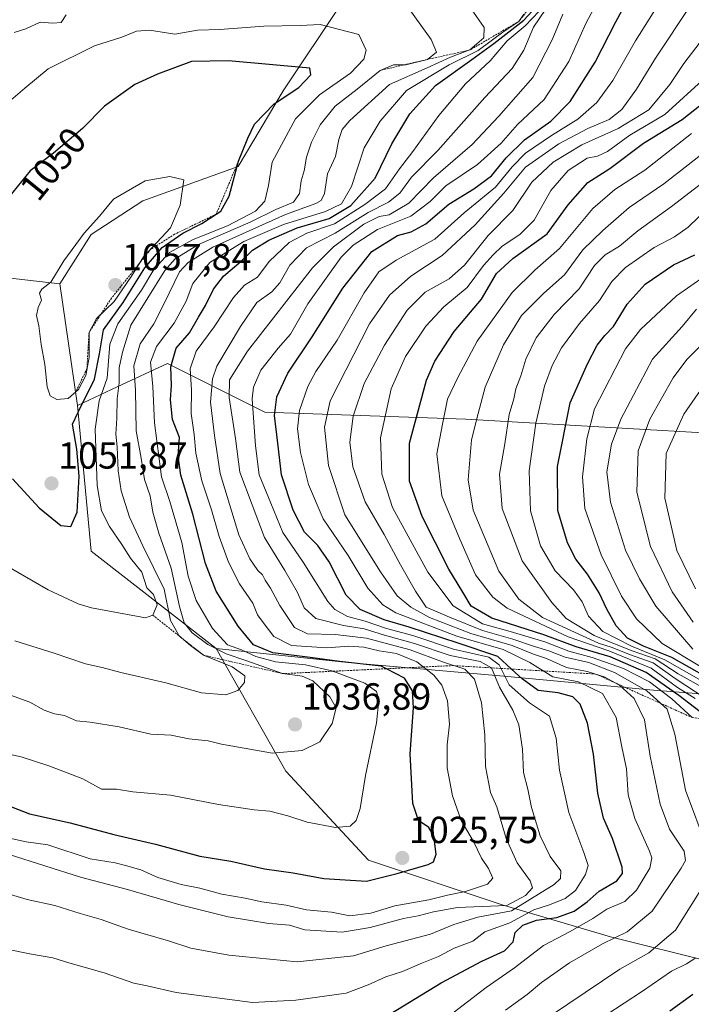
# Model space of a CAD drawing. Units: metres. Extents: x 658343 to 661812, y 4741820 to 4744212.
# Drawn here: x 659494 to 659672, y 4742622 to 4742884 of the extents above; entities that cross this region are included whole.
import ezdxf
from ezdxf.enums import TextEntityAlignment as Align

# ---------------------------------------------------------------- set-up
doc = ezdxf.new("R2010")
doc.units = ezdxf.units.M
doc.header["$MEASUREMENT"] = 0
doc.linetypes.add('TRAZOS', pattern=[0.75, 0.5, -0.25])
for name, color, linetype, lineweight in [('Arbolado forestal CxS', 92, 'Continuous', 0), ('Carátula', 7, 'Continuous', 5), ('Curva de nivel maestra', 36, 'Continuous', 30), ('Curva de nivel normal', 36, 'Continuous', 0), ('Escarpado lineal', 39, 'TRAZOS', 0), ('Punto de cota en terreno', 7, 'Continuous', 0), ('Rótulo de curva de nivel directora', 19, 'Continuous', 0), ('Rótulo de punto de cota en terreno', 19, 'Continuous', 0)]:
    doc.layers.add(name, color=color, linetype=linetype, lineweight=lineweight)
doc.styles.add('Arial', font='txt', dxfattribs={"height": 0.2})

# ---------------------------------------------------------------- blocks, each defined once
blk = doc.blocks.new('*U160')
at = {"layer": 'Curva de nivel normal', "color": 36, "linetype": 'Continuous', "lineweight": 0}
blk.add_polyline3d([(659672.65, 4742716.19, 940), (659662.74, 4742727.67, 940), (659658.42, 4742734.96, 940), (659654.71, 4742742.52, 940), (659650.68, 4742755.3, 940), (659649.75, 4742763.33, 940), (659650.97, 4742770.67, 940), (659653.42, 4742777.33, 940), (659661.88, 4742793.33, 940), (659669.74, 4742802, 940), (659673.61, 4742806.62, 940)], dxfattribs=at)
blk = doc.blocks.new('*U165')
at = {"layer": 'Curva de nivel normal', "color": 36, "linetype": 'Continuous', "lineweight": 0}
blk.add_polyline3d([(659672.71, 4742723.39, 935), (659667.09, 4742731.5, 935), (659661.39, 4742743.53, 935), (659657.74, 4742757.92, 935), (659658.1, 4742768.95, 935), (659661.14, 4742777.32, 935), (659667.38, 4742788.32, 935), (659671.02, 4742793.2, 935), (659675.13, 4742797.33, 935)], dxfattribs=at)
blk = doc.blocks.new('*U203')
at = {"layer": 'Curva de nivel normal', "color": 36, "linetype": 'Continuous', "lineweight": 0}
blk.add_polyline3d([(659673.32, 4742732.29, 930), (659668.32, 4742742.46, 930), (659665.14, 4742756.32, 930), (659665.55, 4742768.27, 930), (659670.25, 4742778.65, 930), (659679.86, 4742792.59, 930)], dxfattribs=at)
blk = doc.blocks.new('*U212')
at = {"layer": 'Curva de nivel normal', "color": 36, "linetype": 'Continuous', "lineweight": 0}
blk.add_polyline3d([(659674.5, 4742711.69, 945), (659664.48, 4742717.75, 945), (659657.64, 4742724.31, 945), (659653.65, 4742730.3, 945), (659648.25, 4742741.32, 945), (659643.9, 4742753.61, 945), (659643.26, 4742761.99, 945), (659644.37, 4742772.11, 945), (659646.45, 4742780.07, 945), (659654.72, 4742796.09, 945), (659658.65, 4742801.15, 945), (659668.26, 4742810.13, 945), (659679.68, 4742818.15, 945)], dxfattribs=at)
blk = doc.blocks.new('5PATER')
at = {"layer": 'Carátula', "linetype": 'Continuous', "lineweight": 5}
h = blk.add_hatch(color=250, dxfattribs=at)
edge = h.paths.add_edge_path()
edge.add_ellipse((0, 0.01), major_axis=(-1.33, -1.34), ratio=0.999422, start_angle=0, end_angle=360)

msp = doc.modelspace()

# ---------------------------------------------------------------- linework, layer by layer
at = {"layer": 'Arbolado forestal CxS', "color": 92, "linetype": 'Continuous', "lineweight": 0}
for points in [[(659626.92, 4742976.91, 1008.48), (659630.53, 4742930.45, 1017.84), (659615.77, 4742895.36, 1032.18), (659579.33, 4742888.08, 1043.32), (659563.67, 4742864.63, 1047.36), (659551.7, 4742844.48, 1048.46), (659526.33, 4742835.38, 1056.22), (659512.54, 4742826.42, 1056.44), (659504.27, 4742813.31, 1056.02)], [(659626.92, 4742976.91, 1008.48), (659630.53, 4742930.45, 1017.84), (659615.77, 4742895.36, 1032.18), (659579.33, 4742888.08, 1043.32), (659563.67, 4742864.63, 1047.36), (659551.7, 4742844.48, 1048.46), (659526.33, 4742835.38, 1056.22), (659512.54, 4742826.42, 1056.44), (659504.27, 4742813.31, 1056.02)], [(659579.33, 4742888.08, 1043.32), (659563.67, 4742864.63, 1047.36), (659551.7, 4742844.48, 1048.46), (659526.33, 4742835.38, 1056.22), (659512.54, 4742826.42, 1056.44), (659504.27, 4742813.31, 1056.02), (659452.25, 4742819.23, 1045.97), (659404.76, 4742814.95, 1036.66), (659367.84, 4742799.62, 1032.3), (659352.93, 4742790.17, 1030.75), (659333.87, 4742772.95, 1029.05), (659308.39, 4742757.4, 1026.05)], [(659800.54, 4742742.24, 851.32), (659774.7, 4742753.32, 862.02), (659734.09, 4742768.1, 887.51), (659700.86, 4742773.64, 907.89), (659676.86, 4742773.64, 921.81), (659612.26, 4742777.33, 964.52), (659558.73, 4742779.18, 1000.16), (659532.89, 4742792.11, 1023.32), (659519.52, 4742785.94, 1037.54), (659508.89, 4742781.03, 1047.48), (659504.27, 4742813.31, 1056.02), (659512.54, 4742826.42, 1056.44), (659526.33, 4742835.38, 1056.22), (659551.7, 4742844.48, 1048.46), (659563.67, 4742864.63, 1047.36), (659579.33, 4742888.08, 1043.32)], [(659308.39, 4742757.4, 1026.05), (659333.87, 4742772.95, 1029.05), (659352.93, 4742790.17, 1030.75), (659367.84, 4742799.62, 1032.3), (659404.76, 4742814.95, 1036.66), (659452.25, 4742819.23, 1045.97), (659504.27, 4742813.31, 1056.02), (659508.89, 4742781.03, 1047.48), (659512.58, 4742742.24, 1048.43), (659545.81, 4742716.39, 1038.32), (659564.33, 4742683.83, 1032.56), (659586.34, 4742660.12, 1025.51), (659621.9, 4742648.27, 1007.46), (659650.68, 4742639.8, 987.85), (659677.77, 4742633.03, 973.96), (659713.33, 4742622.87, 955.04), (659737.04, 4742605.94, 941.45)], [(659504.27, 4742813.31, 1056.02), (659452.25, 4742819.23, 1045.97), (659404.76, 4742814.95, 1036.66), (659367.84, 4742799.62, 1032.3), (659352.93, 4742790.17, 1030.75), (659333.87, 4742772.95, 1029.05), (659308.39, 4742757.4, 1026.05)], [(659504.27, 4742813.31, 1056.02), (659452.25, 4742819.23, 1045.97), (659404.76, 4742814.95, 1036.66), (659367.84, 4742799.62, 1032.3), (659352.93, 4742790.17, 1030.75), (659333.87, 4742772.95, 1029.05), (659308.39, 4742757.4, 1026.05)], [(659504.27, 4742813.31, 1056.02), (659508.89, 4742781.03, 1047.48)], [(659504.27, 4742813.31, 1056.02), (659508.89, 4742781.03, 1047.48)], [(659831.92, 4742738.55, 839.64), (659800.54, 4742742.24, 851.32), (659774.7, 4742753.32, 862.02), (659734.09, 4742768.1, 887.51), (659700.86, 4742773.64, 907.89), (659676.86, 4742773.64, 921.81), (659612.26, 4742777.33, 964.52), (659558.73, 4742779.18, 1000.16), (659532.89, 4742792.11, 1023.32), (659519.52, 4742785.94, 1037.54), (659508.89, 4742781.03, 1047.48)], [(659831.92, 4742738.55, 839.64), (659800.54, 4742742.24, 851.32), (659774.7, 4742753.32, 862.02), (659734.09, 4742768.1, 887.51), (659700.86, 4742773.64, 907.89), (659676.86, 4742773.64, 921.81), (659612.26, 4742777.33, 964.52), (659558.73, 4742779.18, 1000.16), (659532.89, 4742792.11, 1023.32), (659519.52, 4742785.94, 1037.54), (659508.89, 4742781.03, 1047.48)], [(659508.89, 4742781.03, 1047.48), (659512.58, 4742742.24, 1048.43), (659545.81, 4742716.39, 1038.32)], [(659508.89, 4742781.03, 1047.48), (659512.58, 4742742.24, 1048.43), (659545.81, 4742716.39, 1038.32)], [(659737.04, 4742605.94, 941.45), (659713.33, 4742622.87, 955.04), (659677.77, 4742633.03, 973.96), (659650.68, 4742639.8, 987.85), (659621.9, 4742648.27, 1007.46), (659586.34, 4742660.12, 1025.51), (659564.33, 4742683.83, 1032.56), (659545.81, 4742716.39, 1038.32), (659580.88, 4742712.69, 1029.25), (659623.33, 4742709, 1003.86), (659662.1, 4742705.3, 984.05), (659710.09, 4742701.61, 918), (659772.85, 4742670.21, 915.98), (659795, 4742657.28, 906.33)], [(659545.81, 4742716.39, 1038.32), (659564.33, 4742683.83, 1032.56), (659586.34, 4742660.12, 1025.51), (659621.9, 4742648.27, 1007.46), (659650.68, 4742639.8, 987.85), (659677.77, 4742633.03, 973.96), (659713.33, 4742622.87, 955.04), (659737.04, 4742605.94, 941.45), (659745.5, 4742578.85, 928.81), (659738.73, 4742558.53, 921.62), (659725.18, 4742536.52, 924.21)], [(659545.81, 4742716.39, 1038.32), (659580.88, 4742712.69, 1029.25), (659623.33, 4742709, 1003.86), (659662.1, 4742705.3, 984.05), (659710.09, 4742701.61, 918), (659772.85, 4742670.21, 915.98)], [(659545.81, 4742716.39, 1038.32), (659564.33, 4742683.83, 1032.56), (659586.34, 4742660.12, 1025.51), (659621.9, 4742648.27, 1007.46), (659650.68, 4742639.8, 987.85), (659677.77, 4742633.03, 973.96), (659713.33, 4742622.87, 955.04), (659737.04, 4742605.94, 941.45), (659745.5, 4742578.85, 928.81), (659738.73, 4742558.53, 921.62), (659725.18, 4742536.52, 924.21)], [(659545.81, 4742716.39, 1038.32), (659580.88, 4742712.69, 1029.25), (659623.33, 4742709, 1003.86), (659662.1, 4742705.3, 984.05), (659710.09, 4742701.61, 918), (659772.85, 4742670.21, 915.98)]]:
    msp.add_polyline3d(points, dxfattribs=at)
msp.add_polyline3d([(659772.85, 4742670.21, 915.98), (659710.09, 4742701.61, 918), (659662.1, 4742705.3, 984.05), (659623.33, 4742709, 1003.86), (659580.88, 4742712.69, 1029.25), (659545.81, 4742716.39, 1038.32), (659512.58, 4742742.24, 1048.43), (659508.89, 4742781.03, 1047.48), (659519.52, 4742785.94, 1037.54), (659532.89, 4742792.11, 1023.32), (659558.73, 4742779.18, 1000.16), (659612.26, 4742777.33, 964.52), (659676.86, 4742773.64, 921.81), (659700.86, 4742773.64, 907.89), (659734.09, 4742768.1, 887.51), (659774.7, 4742753.32, 862.02), (659800.54, 4742742.24, 851.32), (659831.92, 4742738.55, 839.64), (659820.84, 4742721.92, 849.55), (659815.3, 4742707.15, 862.13), (659800.54, 4742690.53, 880.67), (659772.85, 4742670.21, 915.98)], close=True, dxfattribs=at)
at = {"layer": 'Curva de nivel maestra', "color": 36, "linetype": 'Continuous', "lineweight": 30}
for points in [[(659590.38, 4742618.22, 1000), (659605.64, 4742627.57, 1000), (659616.48, 4742633.35, 1000), (659622.48, 4742636.03, 1000), (659624.78, 4742638.45, 1000), (659625.35, 4742640.91, 1000), (659627.41, 4742642.89, 1000), (659631, 4742644.17, 1000), (659636.44, 4742644.88, 1000), (659641, 4742646.61, 1000), (659644.48, 4742649.08, 1000), (659647.73, 4742651.94, 1000), (659652.41, 4742654.64, 1000), (659653.89, 4742656.61, 1000), (659653.82, 4742658.26, 1000), (659651.21, 4742665.89, 1000), (659648.81, 4742671.3, 1000), (659647.37, 4742678, 1000), (659646.22, 4742688.33, 1000), (659644.59, 4742696.56, 1000), (659642.64, 4742701.65, 1000), (659640.71, 4742703.52, 1000), (659636.79, 4742704.6, 1000), (659631.46, 4742705.28, 1000), (659627.18, 4742708.36, 1000), (659624.38, 4742710.95, 1000), (659620.76, 4742714.3, 1000), (659610.2, 4742717.8, 1000), (659597.16, 4742722.1, 1000), (659590.47, 4742723.99, 1000), (659584.1, 4742726.73, 1000), (659580.43, 4742730.61, 1000), (659575.88, 4742739.42, 1000), (659572.82, 4742743.76, 1000), (659569.34, 4742747.31, 1000), (659566.26, 4742753.21, 1000), (659563.23, 4742762.55, 1000), (659562.23, 4742771, 1000), (659561.29, 4742778.33, 1000), (659561.98, 4742783.33, 1000), (659564.86, 4742789.56, 1000), (659571.39, 4742799.26, 1000), (659579.52, 4742812.21, 1000), (659587.19, 4742821.88, 1000), (659594.02, 4742826.14, 1000), (659597.69, 4742827.18, 1000), (659601.61, 4742829.25, 1000), (659607.72, 4742834.52, 1000), (659614.39, 4742838.62, 1000), (659619.07, 4742842.07, 1000), (659622.99, 4742846.84, 1000), (659627.87, 4742851.59, 1000), (659634.85, 4742856.59, 1000), (659639.94, 4742861.77, 1000), (659646.59, 4742872.27, 1000), (659652.14, 4742882.97, 1000), (659659.54, 4742896.74, 1000)], [(659591.08, 4742711.03, 1025), (659589.71, 4742711.74, 1025), (659578.64, 4742712.97, 1025), (659570.84, 4742714.02, 1025), (659560.86, 4742715.29, 1025), (659555.76, 4742717.36, 1025), (659551.63, 4742722.33, 1025), (659545.84, 4742731.67, 1025), (659542.95, 4742739, 1025), (659539.61, 4742752.11, 1025), (659536.38, 4742762.48, 1025), (659535.75, 4742767.61, 1025), (659536.05, 4742772.49, 1025), (659534.18, 4742777.28, 1025), (659533.68, 4742782.51, 1025), (659533.96, 4742786.42, 1025), (659533.73, 4742791.26, 1025), (659535.18, 4742796.22, 1025), (659538.72, 4742800.28, 1025), (659541.11, 4742804.48, 1025), (659543.02, 4742807.56, 1025), (659545.11, 4742811.94, 1025), (659547.81, 4742815.36, 1025), (659552.47, 4742819.31, 1025), (659555.47, 4742822.28, 1025), (659559.81, 4742824.97, 1025), (659567.4, 4742828.17, 1025), (659575.84, 4742830.65, 1025), (659581.68, 4742834.12, 1025), (659588.14, 4742841.38, 1025), (659592.54, 4742850.58, 1025), (659597.34, 4742858.5, 1025), (659604.15, 4742866.03, 1025), (659613.82, 4742872.94, 1025), (659619.63, 4742877.24, 1025), (659627.62, 4742883.37, 1025), (659635.46, 4742891.91, 1025)], [(659507.14, 4742748.85, 1050), (659508.86, 4742752.63, 1050), (659509.34, 4742762.23, 1050), (659508.71, 4742769.39, 1050), (659507.63, 4742776, 1050), (659509.07, 4742779.22, 1050), (659513.45, 4742787.97, 1050), (659514.82, 4742794.75, 1050), (659515.83, 4742801.1, 1050), (659521.06, 4742808.36, 1050), (659526.81, 4742817.55, 1050), (659531.48, 4742822.98, 1050), (659536.92, 4742826.79, 1050), (659542.04, 4742829.36, 1050), (659545.81, 4742831.84, 1050), (659547.08, 4742832.67, 1050), (659549.26, 4742836.67, 1050), (659551.74, 4742845.92, 1050), (659554.26, 4742852.03, 1050), (659556.02, 4742855.72, 1050), (659561.27, 4742861.2, 1050), (659567.82, 4742865.47, 1050), (659570.98, 4742868.9, 1050), (659570.75, 4742870.61, 1050), (659549.07, 4742872.59, 1050), (659539.29, 4742872.39, 1050), (659530.2, 4742869.08, 1050), (659524.14, 4742866.29, 1050), (659516.14, 4742860.52, 1050), (659510.24, 4742854.65, 1050), (659502.54, 4742848.03, 1050), (659496.34, 4742843.33, 1050), (659489.45, 4742834.85, 1050)], [(659677.21, 4742697.56, 975), (659668.84, 4742703.92, 975), (659660.17, 4742710.02, 975), (659650.64, 4742714.15, 975), (659641.55, 4742716.83, 975), (659633, 4742720.02, 975), (659619.11, 4742724.49, 975), (659613.68, 4742727.63, 975), (659611.42, 4742731.34, 975), (659607.67, 4742737.46, 975), (659600.6, 4742751.53, 975), (659597.23, 4742760.88, 975), (659597.28, 4742770.96, 975), (659601.72, 4742787.74, 975), (659604, 4742792.74, 975), (659609.16, 4742800.66, 975), (659616.38, 4742809.21, 975), (659620.42, 4742816.08, 975), (659624.72, 4742820.1, 975), (659633.82, 4742826.63, 975), (659639.42, 4742834.36, 975), (659644.67, 4742840.28, 975), (659650.51, 4742844, 975), (659659.5, 4742850.68, 975), (659669.75, 4742857, 975), (659677.74, 4742863.33, 975)], [(659681.15, 4742706.08, 950), (659667.02, 4742713.97, 950), (659659.46, 4742717.07, 950), (659655.26, 4742719.18, 950), (659652.25, 4742722.39, 950), (659649.72, 4742726.85, 950), (659647.72, 4742731.24, 950), (659644.58, 4742736.16, 950), (659641.46, 4742740.17, 950), (659639.31, 4742744.53, 950), (659636.74, 4742753.08, 950), (659636.57, 4742764.76, 950), (659639.99, 4742781.69, 950), (659644.58, 4742792.04, 950), (659647.15, 4742797.04, 950), (659649.16, 4742799.56, 950), (659651.52, 4742802.01, 950), (659655.16, 4742807.9, 950), (659659.96, 4742813.26, 950), (659667.44, 4742818.34, 950), (659673.12, 4742821, 950)], [(659491.62, 4742761.48, 1050), (659498.75, 4742753.82, 1050), (659504.47, 4742749.1, 1050), (659507.14, 4742748.85, 1050)], [(659491.37, 4742674.34, 1025), (659496.15, 4742672.5, 1025), (659507.01, 4742670.05, 1025), (659518.61, 4742666.98, 1025), (659529.67, 4742664.42, 1025), (659541.45, 4742661.18, 1025), (659549.72, 4742659.89, 1025), (659558.67, 4742657.86, 1025), (659566.27, 4742656.76, 1025), (659574.42, 4742655.24, 1025), (659585.83, 4742654.6, 1025), (659593.94, 4742656.65, 1025), (659602.23, 4742658.96, 1025), (659603.62, 4742659.68, 1025), (659604.3, 4742661.76, 1025), (659603.71, 4742666.66, 1025), (659602.4, 4742668.84, 1025), (659599.6, 4742670.68, 1025), (659598.1, 4742675.22, 1025), (659597.4, 4742688.42, 1025), (659598.33, 4742700.67, 1025), (659598.04, 4742705.16, 1025), (659595.94, 4742708.5, 1025), (659591.08, 4742711.03, 1025)], [(659666.52, 4742620.14, 975), (659672.62, 4742624.57, 975)]]:
    msp.add_polyline3d(points, dxfattribs=at)
at = {"layer": 'Curva de nivel normal', "color": 36, "linetype": 'Continuous', "lineweight": 0}
for points in [[(659483.47, 4742637.84, 1005), (659496.7, 4742635.18, 1005), (659502.4, 4742634.17, 1005), (659506.65, 4742632.84, 1005), (659516.01, 4742630.2, 1005), (659523.94, 4742627.46, 1005), (659527.48, 4742626.74, 1005), (659535.15, 4742625.01, 1005), (659555.45, 4742622.3, 1005), (659567, 4742622.93, 1005), (659580.42, 4742624.83, 1005), (659586.25, 4742627.03, 1005), (659590.93, 4742629.15, 1005), (659595.4, 4742630.55, 1005), (659600.5, 4742632.76, 1005), (659604.92, 4742634.57, 1005), (659609.15, 4742636.75, 1005), (659614.11, 4742638.64, 1005), (659617.29, 4742641.14, 1005), (659623.92, 4742643.52, 1005), (659630.31, 4742646.92, 1005), (659634.47, 4742648.29, 1005), (659638.65, 4742649.95, 1005), (659641.38, 4742652.06, 1005), (659644.04, 4742656.34, 1005), (659644.78, 4742658.73, 1005), (659643.64, 4742662.18, 1005), (659639.58, 4742672.83, 1005), (659637.12, 4742684.11, 1005), (659636.28, 4742692.61, 1005), (659634.44, 4742698.43, 1005), (659629.17, 4742701.98, 1005), (659623.77, 4742706.79, 1005), (659621.11, 4742712.07, 1005), (659618.37, 4742714.06, 1005), (659608.96, 4742716.24, 1005), (659598.14, 4742719.82, 1005), (659591.14, 4742721.75, 1005), (659585.42, 4742723.68, 1005), (659580.72, 4742724.95, 1005), (659577.39, 4742726.8, 1005), (659575.49, 4742728.88, 1005), (659568.95, 4742739.39, 1005), (659563.52, 4742747.26, 1005), (659560.33, 4742755, 1005), (659557.28, 4742762.59, 1005), (659556.32, 4742770.26, 1005), (659555.4, 4742782.79, 1005), (659555.72, 4742785.89, 1005), (659557.66, 4742790.36, 1005), (659562.27, 4742796.2, 1005), (659565.55, 4742799.96, 1005), (659570.17, 4742807.98, 1005), (659579.06, 4742820.39, 1005), (659582.28, 4742823.58, 1005), (659588.69, 4742827.8, 1005), (659597.58, 4742831.31, 1005), (659602.76, 4742835.25, 1005), (659606.88, 4742839.4, 1005), (659615.34, 4742845, 1005), (659621.61, 4742850.72, 1005), (659625.98, 4742855.64, 1005), (659633.02, 4742862.36, 1005), (659639.62, 4742872.46, 1005), (659644.16, 4742882.53, 1005), (659651.12, 4742895.72, 1005)], [(659607.67, 4742618.68, 995), (659617.63, 4742626.33, 995), (659625.19, 4742631.53, 995), (659632.92, 4742637.46, 995), (659639.97, 4742641.2, 995), (659646.04, 4742644.68, 995), (659649.75, 4742647.09, 995), (659654.48, 4742649.16, 995), (659657.63, 4742652.16, 995), (659661.2, 4742658.03, 995), (659661.69, 4742660.76, 995), (659661.08, 4742662.57, 995), (659657.22, 4742671.26, 995), (659655.38, 4742677.54, 995), (659654.98, 4742684.4, 995), (659653.74, 4742690.23, 995), (659652.22, 4742698.05, 995), (659648.61, 4742704.41, 995), (659642.16, 4742707.51, 995), (659635.35, 4742708.88, 995), (659629.27, 4742712.72, 995), (659622.18, 4742716.14, 995), (659609.8, 4742719.72, 995), (659593.62, 4742725.91, 995), (659590.17, 4742728.01, 995), (659586.12, 4742732.44, 995), (659580.95, 4742741.15, 995), (659574.32, 4742750.83, 995), (659570.35, 4742759.99, 995), (659568.26, 4742768.52, 995), (659567.44, 4742774.76, 995), (659567.95, 4742779.69, 995), (659570.16, 4742786, 995), (659572.3, 4742790, 995), (659577.97, 4742798.33, 995), (659585.18, 4742810.96, 995), (659589.1, 4742816.51, 995), (659593.67, 4742819.63, 995), (659603.95, 4742825.2, 995), (659611.82, 4742832.16, 995), (659620.08, 4742839, 995), (659624.54, 4742844.46, 995), (659628.08, 4742848.04, 995), (659635.04, 4742852.75, 995), (659642.04, 4742857.06, 995), (659647.04, 4742861.48, 995), (659651.36, 4742867.33, 995), (659657.34, 4742877.94, 995), (659665.65, 4742891.16, 995)], [(659492.3, 4742718.44, 1040), (659502.74, 4742715.17, 1040), (659511.1, 4742712.29, 1040), (659515.47, 4742711.33, 1040), (659520.5, 4742710.03, 1040), (659532.43, 4742707.29, 1040), (659541.93, 4742704.6, 1040), (659548.4, 4742704.06, 1040), (659551.54, 4742705.22, 1040), (659553.34, 4742707.33, 1040), (659553.4, 4742709.13, 1040), (659550.09, 4742711.5, 1040), (659542.44, 4742714.63, 1040), (659539.03, 4742717.22, 1040), (659535.96, 4742719.8, 1040), (659533.67, 4742723.81, 1040), (659532.01, 4742732.14, 1040), (659526.31, 4742743.7, 1040), (659522.78, 4742751.33, 1040), (659520.56, 4742758.33, 1040), (659519.72, 4742763.67, 1040), (659519.51, 4742770, 1040), (659519.15, 4742773.4, 1040), (659519.39, 4742777.59, 1040), (659519.5, 4742782.73, 1040), (659520, 4742787, 1040), (659519.98, 4742791.01, 1040), (659520.94, 4742795.2, 1040), (659523.15, 4742802.37, 1040), (659532.14, 4742816.88, 1040), (659534.92, 4742819.97, 1040), (659541.14, 4742823.74, 1040), (659554.85, 4742829.74, 1040), (659561.66, 4742833.09, 1040), (659566.4, 4742835.04, 1040), (659568.01, 4742837.33, 1040), (659568.46, 4742840.67, 1040), (659569.22, 4742843.33, 1040), (659569.87, 4742846.98, 1040), (659571.14, 4742850.98, 1040), (659573.45, 4742855.6, 1040), (659577.47, 4742860.58, 1040), (659583.3, 4742865.05, 1040), (659589.45, 4742870.06, 1040), (659593, 4742871.51, 1040), (659596.24, 4742871.55, 1040), (659602.02, 4742872.96, 1040), (659604.38, 4742874.88, 1040), (659603.04, 4742878.3, 1040), (659595.9, 4742888.09, 1040)], [(659489.16, 4742704.69, 1035), (659496.29, 4742702.14, 1035), (659500.03, 4742700.05, 1035), (659502.84, 4742699.03, 1035), (659505.45, 4742698.64, 1035), (659508.7, 4742697.22, 1035), (659512.32, 4742696.84, 1035), (659520, 4742695.55, 1035), (659528.4, 4742693.68, 1035), (659533.85, 4742693.4, 1035), (659538.55, 4742692.41, 1035), (659543.69, 4742691.84, 1035), (659547.23, 4742690.94, 1035), (659560.76, 4742688.59, 1035), (659568.66, 4742689.28, 1035), (659573.42, 4742691.64, 1035), (659576.69, 4742696.46, 1035), (659577.71, 4742700.62, 1035), (659576.04, 4742703.6, 1035), (659571.49, 4742707.78, 1035), (659568.7, 4742709.08, 1035), (659563.49, 4742709.73, 1035), (659553.73, 4742713.25, 1035), (659548.47, 4742715, 1035), (659543.57, 4742717.43, 1035), (659539.41, 4742720.6, 1035), (659537.34, 4742723.2, 1035), (659536.04, 4742727.57, 1035), (659533.87, 4742737.73, 1035), (659530.58, 4742747.1, 1035), (659529, 4742752.63, 1035), (659528.22, 4742756.95, 1035), (659526.73, 4742761.33, 1035), (659525.84, 4742767, 1035), (659524.58, 4742774.25, 1035), (659524.37, 4742785.05, 1035), (659523.94, 4742791.54, 1035), (659525.6, 4742797.34, 1035), (659529.2, 4742802.74, 1035), (659531.96, 4742808.06, 1035), (659536.05, 4742816.55, 1035), (659538.39, 4742818.99, 1035), (659544.96, 4742823.06, 1035), (659564.22, 4742831.71, 1035), (659572.34, 4742834.69, 1035), (659573.75, 4742835.45, 1035), (659574.64, 4742837.37, 1035), (659575.47, 4742842.59, 1035), (659577.57, 4742847.21, 1035), (659578.46, 4742851.72, 1035), (659579.35, 4742854.33, 1035), (659581.34, 4742856.74, 1035), (659591.91, 4742866.31, 1035), (659601.93, 4742870.7, 1035), (659608.12, 4742873.55, 1035), (659613.31, 4742875.48, 1035), (659616.98, 4742878.67, 1035), (659617.08, 4742881.44, 1035), (659613.62, 4742886.38, 1035)], [(659490.78, 4742661.64, 1015), (659509.76, 4742655.6, 1015), (659522.22, 4742652.38, 1015), (659535.85, 4742648.34, 1015), (659548.98, 4742645.07, 1015), (659559.83, 4742643.33, 1015), (659565.32, 4742642.84, 1015), (659569.37, 4742641.64, 1015), (659579.3, 4742640.98, 1015), (659586.77, 4742642.28, 1015), (659595.64, 4742644.69, 1015), (659599.51, 4742645.32, 1015), (659603.62, 4742646.44, 1015), (659609.99, 4742647.6, 1015), (659623.1, 4742648.1, 1015), (659628.1, 4742650.73, 1015), (659629.94, 4742652.82, 1015), (659629.34, 4742654.69, 1015), (659625.87, 4742659.4, 1015), (659622.99, 4742665.9, 1015), (659620.43, 4742674.35, 1015), (659618.77, 4742678.17, 1015), (659617.48, 4742685.06, 1015), (659617.27, 4742693.46, 1015), (659616.37, 4742702, 1015), (659614.51, 4742708.24, 1015), (659611.92, 4742710.9, 1015), (659606, 4742712.85, 1015), (659597.38, 4742716.08, 1015), (659585.81, 4742719.17, 1015), (659577.47, 4742720.13, 1015), (659570.12, 4742720.32, 1015), (659566.61, 4742722, 1015), (659562.77, 4742727.8, 1015), (659560.24, 4742732.46, 1015), (659558.83, 4742734.53, 1015), (659558.1, 4742735.96, 1015), (659556.88, 4742737.13, 1015), (659554.81, 4742740.2, 1015), (659551.82, 4742746.6, 1015), (659546.87, 4742762.94, 1015), (659545.4, 4742773.06, 1015), (659544.3, 4742781.89, 1015), (659544.86, 4742788.05, 1015), (659546.03, 4742791.46, 1015), (659552.31, 4742802, 1015), (659556.64, 4742808.39, 1015), (659560.59, 4742811.24, 1015), (659562.78, 4742813.61, 1015), (659565.38, 4742818.25, 1015), (659569.81, 4742822.88, 1015), (659577.47, 4742826.8, 1015), (659586.28, 4742832.32, 1015), (659591.63, 4742835.03, 1015), (659594.7, 4742837.44, 1015), (659597.75, 4742841.68, 1015), (659604.75, 4742848.74, 1015), (659617.24, 4742862.88, 1015), (659624.51, 4742870.55, 1015), (659627.64, 4742875.44, 1015), (659630.22, 4742881.53, 1015), (659633.45, 4742886.27, 1015)], [(659633.55, 4742887.78, 1020), (659628.04, 4742881.9, 1020), (659623.23, 4742877.87, 1020), (659618.66, 4742872.6, 1020), (659612.17, 4742866.52, 1020), (659605, 4742858.06, 1020), (659598.16, 4742848.54, 1020), (659594.6, 4742843.93, 1020), (659590.89, 4742838.56, 1020), (659585.35, 4742834.39, 1020), (659577.28, 4742829.24, 1020), (659569.91, 4742826.76, 1020), (659565.23, 4742824.3, 1020), (659559.95, 4742819.26, 1020), (659556.8, 4742815.06, 1020), (659553.38, 4742812.93, 1020), (659550.42, 4742809.72, 1020), (659545.24, 4742801.9, 1020), (659540.48, 4742795.39, 1020), (659538.92, 4742790.72, 1020), (659539.22, 4742785.17, 1020), (659539.18, 4742778.87, 1020), (659539.96, 4742773.29, 1020), (659540.42, 4742768.33, 1020), (659541.98, 4742761, 1020), (659544.59, 4742753.22, 1020), (659546.62, 4742746.19, 1020), (659549.12, 4742739.32, 1020), (659552.04, 4742733.57, 1020), (659555.53, 4742728.46, 1020), (659556.84, 4742725.32, 1020), (659558.34, 4742723.3, 1020), (659561.17, 4742719.57, 1020), (659565.86, 4742717.24, 1020), (659575.26, 4742716.57, 1020), (659581.14, 4742717, 1020), (659585.11, 4742716.74, 1020), (659589.2, 4742715.79, 1020), (659593.8, 4742715.1, 1020), (659599.16, 4742712.84, 1020), (659603.67, 4742709.36, 1020), (659605.88, 4742706.67, 1020), (659607.32, 4742702.49, 1020), (659607.84, 4742696.31, 1020), (659607.27, 4742690.83, 1020), (659607.24, 4742684.67, 1020), (659608.7, 4742677.24, 1020), (659610.96, 4742670.65, 1020), (659614.26, 4742665.12, 1020), (659616.42, 4742660.7, 1020), (659618.22, 4742657.96, 1020), (659619.42, 4742655.37, 1020), (659618, 4742653.8, 1020), (659612.15, 4742651.85, 1020), (659607.36, 4742650.88, 1020), (659602.41, 4742649.6, 1020), (659593.34, 4742648, 1020), (659586.98, 4742646.04, 1020), (659581.4, 4742645.32, 1020), (659576.46, 4742646.32, 1020), (659569.81, 4742646.97, 1020), (659564.47, 4742648.16, 1020), (659557.98, 4742649.05, 1020), (659553.51, 4742650.01, 1020), (659547.31, 4742651.1, 1020), (659541.44, 4742652.69, 1020), (659536.55, 4742653.7, 1020), (659530.28, 4742655.55, 1020), (659525.78, 4742657.6, 1020), (659521.71, 4742658.73, 1020), (659518.94, 4742659.43, 1020), (659512.3, 4742660.49, 1020), (659501.08, 4742664.24, 1020), (659495.29, 4742665.05, 1020), (659490.82, 4742665.99, 1020)], [(659622.82, 4742620.31, 990), (659628.5, 4742624.44, 990), (659632.31, 4742627.62, 990), (659639.82, 4742632.89, 990), (659648.56, 4742637.87, 990), (659655.15, 4742641.08, 990), (659661.82, 4742646.62, 990), (659669.48, 4742658, 990), (659670.62, 4742660.09, 990), (659670.26, 4742662.5, 990), (659666.42, 4742668.4, 990), (659663.89, 4742675, 990), (659661.28, 4742687.83, 990), (659659.76, 4742697.42, 990), (659656.97, 4742703.14, 990), (659653.08, 4742706.69, 990), (659649.01, 4742708.91, 990), (659644.47, 4742710.33, 990), (659638.96, 4742711.35, 990), (659633.71, 4742713.73, 990), (659630.21, 4742714.94, 990), (659624.58, 4742717.2, 990), (659613.57, 4742720.42, 990), (659602.59, 4742724.68, 990), (659597.64, 4742727.41, 990), (659593.96, 4742730.42, 990), (659589.51, 4742736.78, 990), (659580.08, 4742751.94, 990), (659575.68, 4742765.04, 990), (659574.67, 4742775.2, 990), (659576.13, 4742782.21, 990), (659586.59, 4742802.67, 990), (659591.89, 4742810.33, 990), (659597.57, 4742815.33, 990), (659605.97, 4742820.84, 990), (659614.72, 4742829, 990), (659622.36, 4742837.41, 990), (659628.08, 4742844.31, 990), (659636.95, 4742850.55, 990), (659644.71, 4742854.57, 990), (659650.31, 4742856.98, 990), (659653.72, 4742859.67, 990), (659657.62, 4742865.08, 990), (659662.65, 4742873.33, 990), (659672.19, 4742887.54, 990)], [(659477.69, 4742691.13, 1030), (659493.98, 4742687.57, 1030), (659501.33, 4742685.19, 1030), (659510.36, 4742681.76, 1030), (659515.33, 4742679.03, 1030), (659519.31, 4742679.05, 1030), (659523.63, 4742678.32, 1030), (659533.66, 4742677.42, 1030), (659546.47, 4742674.94, 1030), (659555.88, 4742673.5, 1030), (659560.08, 4742673.15, 1030), (659564.88, 4742671.96, 1030), (659570.05, 4742670.26, 1030), (659577.57, 4742668.86, 1030), (659581.49, 4742669.16, 1030), (659583.08, 4742670.65, 1030), (659584.1, 4742673.91, 1030), (659585.53, 4742682.66, 1030), (659588.42, 4742696.62, 1030), (659589.1, 4742702.66, 1030), (659588.48, 4742704.98, 1030), (659585.36, 4742707.23, 1030), (659576.58, 4742710.51, 1030), (659569.61, 4742712.07, 1030), (659561.62, 4742712.82, 1030), (659556.4, 4742714.26, 1030), (659552.51, 4742716.04, 1030), (659548.86, 4742717.39, 1030), (659544.88, 4742721.75, 1030), (659540.49, 4742729.16, 1030), (659538.38, 4742735.59, 1030), (659536.68, 4742744.55, 1030), (659533.48, 4742755.47, 1030), (659531.31, 4742762, 1030), (659529.37, 4742776.37, 1030), (659529.01, 4742786.06, 1030), (659528.37, 4742792.51, 1030), (659529.94, 4742796.66, 1030), (659534.61, 4742802.83, 1030), (659537.8, 4742808.68, 1030), (659539.64, 4742813.39, 1030), (659544.15, 4742819, 1030), (659553.14, 4742824.62, 1030), (659563.75, 4742829.1, 1030), (659574.91, 4742832.58, 1030), (659579.16, 4742834.62, 1030), (659581.78, 4742839.18, 1030), (659585.22, 4742849.5, 1030), (659589.46, 4742856.54, 1030), (659596.4, 4742864.71, 1030), (659607.8, 4742871.54, 1030), (659615.48, 4742875.31, 1030), (659622.42, 4742880.52, 1030), (659626.34, 4742883.07, 1030), (659627.67, 4742885, 1030)], [(659638.06, 4742885, 1010), (659635.18, 4742878.21, 1010), (659630.03, 4742868.17, 1010), (659621.02, 4742857.88, 1010), (659613.9, 4742850.33, 1010), (659603.64, 4742841.53, 1010), (659597.03, 4742834.79, 1010), (659591.87, 4742831.65, 1010), (659589.16, 4742831.2, 1010), (659585.06, 4742829.2, 1010), (659577.06, 4742823.18, 1010), (659571.45, 4742817.62, 1010), (659554.17, 4742795.45, 1010), (659549.36, 4742787.79, 1010), (659549.28, 4742783.16, 1010), (659550.98, 4742772.24, 1010), (659552.1, 4742763.29, 1010), (659558.68, 4742745.88, 1010), (659564.06, 4742737.15, 1010), (659567.46, 4742731.25, 1010), (659569.23, 4742727.22, 1010), (659572.35, 4742724.41, 1010), (659579.66, 4742722.55, 1010), (659585.18, 4742721.63, 1010), (659590.61, 4742719.96, 1010), (659598.54, 4742717.74, 1010), (659608.1, 4742714.58, 1010), (659616.01, 4742712.92, 1010), (659619.06, 4742711.23, 1010), (659621.15, 4742706.17, 1010), (659624.71, 4742700.06, 1010), (659626.29, 4742696.11, 1010), (659627.3, 4742689.64, 1010), (659627.57, 4742683.45, 1010), (659628.7, 4742679.01, 1010), (659629.68, 4742674.16, 1010), (659632.04, 4742666.65, 1010), (659634.68, 4742661.16, 1010), (659637.47, 4742657.33, 1010), (659637.39, 4742655.28, 1010), (659635.68, 4742653.66, 1010), (659624.33, 4742646.71, 1010), (659615.39, 4742645.02, 1010), (659609.06, 4742643.02, 1010), (659602.86, 4742640.46, 1010), (659591, 4742637.41, 1010), (659582.35, 4742634.76, 1010), (659567.4, 4742633.15, 1010), (659549.19, 4742634.92, 1010), (659539.06, 4742636.78, 1010), (659533.13, 4742638.74, 1010), (659522.39, 4742641.85, 1010), (659515.26, 4742644.38, 1010), (659509.61, 4742645.96, 1010), (659502.92, 4742648.08, 1010), (659495.58, 4742649.68, 1010), (659489.3, 4742651.58, 1010)], [(659505.9, 4742884.79, 1040), (659504.55, 4742882.74, 1040), (659502.36, 4742882.64, 1040), (659499.01, 4742882.86, 1040), (659495.15, 4742881.09, 1040), (659492.08, 4742880.14, 1040)], [(659527.04, 4742724.56, 1045), (659528.98, 4742725.26, 1045), (659530.15, 4742728.01, 1045), (659529.14, 4742730.8, 1045), (659527.41, 4742732.56, 1045), (659526.05, 4742736.7, 1045), (659522.99, 4742740.39, 1045), (659520.71, 4742744.05, 1045), (659517.48, 4742748.79, 1045), (659515.28, 4742753, 1045), (659514.18, 4742759.7, 1045), (659513.66, 4742774.68, 1045), (659514.71, 4742782.23, 1045), (659516.78, 4742788.22, 1045), (659517.57, 4742797.33, 1045), (659519.63, 4742802.67, 1045), (659525.92, 4742811.67, 1045), (659529.23, 4742817.16, 1045), (659533.38, 4742821.65, 1045), (659539.69, 4742825.1, 1045), (659548.83, 4742828.76, 1045), (659556.3, 4742832.61, 1045), (659558.8, 4742835.33, 1045), (659559.74, 4742839.5, 1045), (659560.73, 4742845.68, 1045), (659566.94, 4742857.17, 1045), (659573.31, 4742863.58, 1045), (659581.51, 4742869.33, 1045), (659585.07, 4742873.07, 1045), (659585.7, 4742875.42, 1045), (659583.74, 4742879.6, 1045), (659573.47, 4742882.29, 1045), (659568.14, 4742881.98, 1045), (659558.47, 4742881.83, 1045), (659546.81, 4742880.96, 1045), (659540.81, 4742880.72, 1045), (659534.81, 4742879.66, 1045), (659528.09, 4742880.72, 1045), (659524.6, 4742880.44, 1045), (659520.76, 4742878.86, 1045), (659513.47, 4742876.54, 1045), (659501.14, 4742870.5, 1045), (659494.88, 4742865.35, 1045), (659488.75, 4742860.03, 1045)], [(659676.42, 4742663.33, 985), (659670.65, 4742678.77, 985), (659667.84, 4742693.61, 985), (659665.74, 4742700.25, 985), (659660.37, 4742705.15, 985), (659651.8, 4742710.03, 985), (659644.9, 4742712.68, 985), (659638.62, 4742714.14, 985), (659634.29, 4742715.81, 985), (659630.46, 4742716.97, 985), (659624.73, 4742718.91, 985), (659616.66, 4742721.18, 985), (659607.86, 4742724.76, 985), (659601.69, 4742727.37, 985), (659598.81, 4742731.6, 985), (659594.84, 4742738.67, 985), (659590.54, 4742746.74, 985), (659585.48, 4742755.38, 985), (659582.2, 4742764.73, 985), (659581.4, 4742771.26, 985), (659582.3, 4742778.16, 985), (659585.2, 4742786.86, 985), (659590.56, 4742797.01, 985), (659596.6, 4742806.31, 985), (659601.4, 4742811.08, 985), (659607.76, 4742814.66, 985), (659611.91, 4742818.29, 985), (659618.18, 4742826.2, 985), (659624.74, 4742832.83, 985), (659629.82, 4742840.31, 985), (659635.47, 4742845.65, 985), (659643.1, 4742850.31, 985), (659652.74, 4742854.58, 985), (659660.89, 4742859.59, 985), (659666.47, 4742866.33, 985), (659670.17, 4742871.93, 985), (659676.62, 4742880.19, 985)], [(659672.47, 4742698.03, 980), (659667.01, 4742703.01, 980), (659661.04, 4742707.55, 980), (659654.2, 4742711.06, 980), (659645.81, 4742714.02, 980), (659639.58, 4742715.67, 980), (659633.25, 4742718.16, 980), (659623.99, 4742720.95, 980), (659616.7, 4742722.98, 980), (659608.87, 4742727.74, 980), (659602.13, 4742736.69, 980), (659592.74, 4742753.85, 980), (659589.87, 4742762.78, 980), (659589.53, 4742772.37, 980), (659592.35, 4742785.41, 980), (659596.16, 4742793.99, 980), (659601.62, 4742802.08, 980), (659606.37, 4742807.18, 980), (659612.58, 4742812.39, 980), (659616.91, 4742818.18, 980), (659619.53, 4742821.02, 980), (659621.91, 4742823.37, 980), (659626.63, 4742826.42, 980), (659630.39, 4742830.27, 980), (659634.86, 4742838.09, 980), (659639.46, 4742843.44, 980), (659644.5, 4742846.75, 980), (659647.24, 4742847.29, 980), (659649.87, 4742848.54, 980), (659655.85, 4742852.8, 980), (659665.14, 4742858.37, 980), (659676.06, 4742868.26, 980)], [(659673.21, 4742703.11, 970), (659668.52, 4742706.07, 970), (659661.55, 4742711.14, 970), (659650.22, 4742715.76, 970), (659639.45, 4742719.49, 970), (659623.18, 4742727.1, 970), (659619.37, 4742730.04, 970), (659614.8, 4742736.02, 970), (659610.6, 4742745.49, 970), (659605.82, 4742757, 970), (659604.53, 4742768.18, 970), (659605.98, 4742776.05, 970), (659607.36, 4742782.63, 970), (659610.06, 4742788.47, 970), (659615.22, 4742798.12, 970), (659624.58, 4742811, 970), (659630.54, 4742817, 970), (659637.16, 4742822.71, 970), (659646.02, 4742833.37, 970), (659651.82, 4742838.4, 970), (659659.8, 4742843.51, 970), (659672.21, 4742853.24, 970)], [(659676.12, 4742703.04, 965), (659667.92, 4742708.42, 965), (659662.04, 4742712.6, 965), (659655.72, 4742714.82, 965), (659651.15, 4742716.66, 965), (659647.48, 4742717.83, 965), (659632.64, 4742724.62, 965), (659626.29, 4742729.56, 965), (659621.01, 4742736.97, 965), (659614.14, 4742753.21, 965), (659612.86, 4742761.19, 965), (659613.76, 4742771.88, 965), (659615.51, 4742778.9, 965), (659617.4, 4742785.82, 965), (659622.22, 4742797.15, 965), (659627.07, 4742804.94, 965), (659632.99, 4742810.83, 965), (659638.5, 4742815.71, 965), (659643.39, 4742822.33, 965), (659648.7, 4742827.46, 965), (659655.7, 4742833.61, 965), (659664.85, 4742839.92, 965), (659675.03, 4742847.78, 965)], [(659680.83, 4742702.92, 960), (659668.7, 4742709.67, 960), (659662.6, 4742713.64, 960), (659656.43, 4742715.76, 960), (659651.78, 4742717.63, 960), (659646.35, 4742719.82, 960), (659638.93, 4742724.34, 960), (659635.07, 4742728.67, 960), (659627.25, 4742739.67, 960), (659621.93, 4742753.61, 960), (659621.17, 4742762.7, 960), (659622.57, 4742770.76, 960), (659623.74, 4742778.56, 960), (659625.02, 4742782.76, 960), (659625.55, 4742785.38, 960), (659626.83, 4742788.89, 960), (659628.18, 4742793.3, 960), (659630.89, 4742799.01, 960), (659635.72, 4742805.22, 960), (659642.39, 4742812.04, 960), (659646.41, 4742818.18, 960), (659649.29, 4742821, 960), (659653.13, 4742823.35, 960), (659658, 4742827.45, 960), (659666.9, 4742833.85, 960), (659680.34, 4742844.17, 960)], [(659503.45, 4742782.59, 1055), (659506.44, 4742782.84, 1055), (659509.18, 4742785.23, 1055), (659511.13, 4742789, 1055), (659511.99, 4742793.75, 1055), (659511.99, 4742800.42, 1055), (659513.95, 4742804.1, 1055), (659518.72, 4742808.66, 1055), (659523.29, 4742815.36, 1055), (659526.53, 4742820.49, 1055), (659533.68, 4742828.24, 1055), (659536.25, 4742834.26, 1055), (659537.2, 4742841, 1055), (659533.45, 4742841.86, 1055), (659526.97, 4742840.73, 1055), (659518.47, 4742835.79, 1055), (659514.81, 4742831.3, 1055), (659510.74, 4742826.82, 1055), (659505.32, 4742819.45, 1055), (659501.82, 4742813.81, 1055), (659499.47, 4742811.92, 1055), (659498.83, 4742810.81, 1055), (659499.32, 4742809, 1055), (659498.45, 4742807, 1055), (659498.01, 4742804.95, 1055), (659498.68, 4742802.13, 1055), (659499.25, 4742797.17, 1055), (659500.27, 4742791.88, 1055), (659500.82, 4742785.96, 1055), (659501.7, 4742783.53, 1055), (659503.45, 4742782.59, 1055)], [(659679.99, 4742704.99, 955), (659665.2, 4742713.39, 955), (659656.32, 4742717.06, 955), (659648.63, 4742720.93, 955), (659644.88, 4742725.01, 955), (659643.18, 4742728.78, 955), (659640.87, 4742731.99, 955), (659635.97, 4742737.08, 955), (659632.12, 4742743.67, 955), (659629.46, 4742753, 955), (659629.06, 4742763.67, 955), (659630.84, 4742776.33, 955), (659633.13, 4742786.12, 955), (659635.16, 4742791.6, 955), (659637.68, 4742796.34, 955), (659642.45, 4742802.8, 955), (659647.8, 4742808.91, 955), (659651.07, 4742813.98, 955), (659654.72, 4742817.7, 955), (659662.35, 4742822.98, 955), (659667.7, 4742825.83, 955), (659671.39, 4742828.42, 955), (659676.67, 4742833.49, 955)], [(659477.14, 4742745.84, 1045), (659501.16, 4742731.98, 1045), (659509.07, 4742728.26, 1045), (659512.66, 4742727.18, 1045), (659527.04, 4742724.56, 1045)], [(659634.71, 4742618.77, 985), (659653.15, 4742631.16, 985), (659660.88, 4742635.49, 985), (659668.02, 4742641.51, 985), (659676.25, 4742654.67, 985)], [(659644.63, 4742615.78, 980), (659659.22, 4742625.35, 980), (659666.92, 4742630.68, 980), (659670.92, 4742632.58, 980), (659673.44, 4742634.15, 980)]]:
    msp.add_polyline3d(points, dxfattribs=at)
at = {"layer": 'Escarpado lineal', "color": 39, "linetype": 'TRAZOS', "lineweight": 0}
for points in [[(659657.69, 4742961.34, 994.31), (659655.67, 4742950, 999.65), (659653.75, 4742942.29, 1004.61), (659654.14, 4742932.82, 1003.19), (659651.78, 4742917.97, 1013.72), (659650.54, 4742908.58, 1015.02), (659641.43, 4742894.34, 1020.6), (659634.8, 4742893.96, 1025.65), (659626.34, 4742883.07, 1028.68), (659613.31, 4742875.48, 1035.38), (659602.02, 4742872.96, 1041.11), (659589.45, 4742870.06, 1041.27)], [(659551.74, 4742845.92, 1049.87), (659545.81, 4742831.84, 1050.49), (659534.77, 4742826.51, 1052.97), (659528.42, 4742822.54, 1056.21), (659517.94, 4742809.5, 1057.15), (659511.99, 4742800.42, 1055.8), (659511.45, 4742790.78, 1054.8), (659508.62, 4742784.92, 1055.45)], [(659528.98, 4742725.26, 1045.46), (659542.44, 4742714.63, 1039.65), (659563.49, 4742709.73, 1033.92), (659608.96, 4742711.87, 1015.33), (659646.74, 4742709.62, 990.57), (659672.47, 4742698.03, 980.52), (659695.89, 4742695.69, 961.77), (659707.56, 4742687.79, 952.56), (659765.39, 4742671.79, 925.85), (659779.93, 4742662.72, 920.24), (659796.03, 4742660.35, 905.3), (659809.57, 4742638.45, 899.79)]]:
    msp.add_polyline3d(points, dxfattribs=at)

# ---------------------------------------------------------------- block references
at = {"layer": 'Curva de nivel normal', "color": 36, "linetype": 'Continuous', "lineweight": 0}
for name in ['*U203', '*U165', '*U160', '*U212']:
    msp.add_blockref(name, (0, 0), dxfattribs=at)
at = {"layer": 'Punto de cota en terreno', "linetype": 'Continuous', "lineweight": 0}
for p in [(659519, 4742813, 1057.84), (659502.02, 4742760.27, 1051.87), (659566.81, 4742696.22, 1036.89), (659595.32, 4742660.74, 1025.75)]:
    msp.add_blockref('5PATER', p, dxfattribs=at)

# ---------------------------------------------------------------- texts
at = {"layer": 'Rótulo de curva de nivel directora', "color": 19, "linetype": 'Continuous', "lineweight": 0, "style": 'Arial'}
msp.add_text('1050', height=7, rotation=50.9061, dxfattribs=at).set_placement((659502.42, 4742845.22), align=Align.MIDDLE_CENTER)
at = {"layer": 'Rótulo de punto de cota en terreno', "color": 19, "linetype": 'Continuous', "lineweight": 0, "style": 'Arial'}
for s, p in [('1057,84', (659520.76, 4742814.76)), ('1051,87', (659503.78, 4742762.03)), ('1036,89', (659568.57, 4742697.98)), ('1025,75', (659597.08, 4742662.5))]:
    msp.add_text(s, height=7, dxfattribs=at).set_placement(p, align=Align.BOTTOM_LEFT)

doc.saveas('drawing.dxf')
